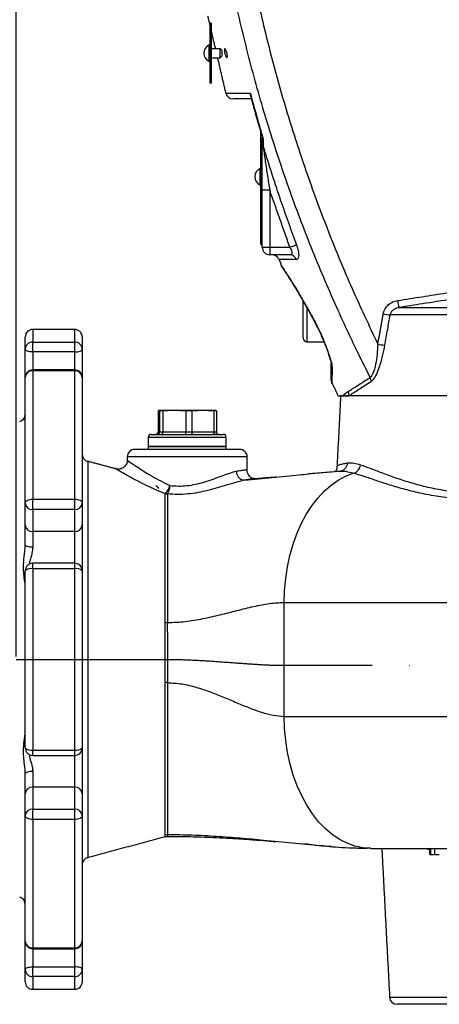
# Model space of a CAD drawing. Extents: x 0 to 9200, y 0 to 5940.
# Drawn here: x 2890 to 3030, y 2030 to 2358 of the extents above; entities that cross this region are included whole.
import ezdxf

# ---------------------------------------------------------------- set-up
doc = ezdxf.new("R2010")
doc.units = 0
doc.header["$LTSCALE"] = 5
doc.linetypes.add('GEN7', pattern=[15, 10, -2.5, 0, -2.5])
doc.layers.get('0').update_dxf_attribs({"linetype": 'CONTINUOUS'})
doc.layers.get('DEFPOINTS').update_dxf_attribs({"linetype": 'CONTINUOUS'})
doc.layers.add('6', color=2, linetype='CONTINUOUS')
doc.layers.add('7', color=4, linetype='GEN7')
doc.styles.add('ISO', font='GENISO.SHX')
doc.dimstyles.new('GEN-ISO', dxfattribs={"dimtxt": 50, "dimasz": 50, "dimexe": 40, "dimexo": 1, "dimgap": 30, "dimtad": 0, "dimtih": 1, "dimtoh": 1, "dimdec": 1, "dimtxsty": 'ISO', "dimcen": 2, "dimclrd": 256, "dimclre": 256, "dimclrt": 2, "dimazin": 3, "dimtp": 0.1, "dimtm": 0.1, "dimtfac": 0.05, "dimtdec": 1, "dimtix": 1, "dimtmove": 0, "dimatfit": 3, "dimtolj": 1})

# ---------------------------------------------------------------- blocks, each defined once
blk = doc.blocks.new('*D27')
at = {"color": 3}
for p, q in [((2889.28, 2224.92), (2889.28, 3280.03)), ((3139.28, 2746.69), (3139.28, 3280.03)), ((2924.28, 3255.03), (3104.28, 3255.03))]:
    blk.add_line(p, q, dxfattribs=at)
for points in [[(2924.28, 3260.86), (2924.28, 3249.2), (2889.28, 3255.03)], [(3104.28, 3260.86), (3104.28, 3249.2), (3139.28, 3255.03)]]:
    blk.add_solid(points, dxfattribs=at)
at = {"layer": 'DEFPOINTS', "color": 0}
for p in [(3139.28, 3255.03), (3139.28, 2745.69), (2889.28, 2223.92)]:
    blk.add_point(p, dxfattribs=at)
at = {"color": 2, "insert": (3014.28, 3310.71), "char_height": 50, "attachment_point": 5, "style": 'ISO'}
blk.add_mtext('\\A1;250', dxfattribs=at)
blk = doc.blocks.new('*D45')
at = {"layer": '6', "color": 3}
for p, q in [((2745.28, 2245.75), (2745.28, 3280.03)), ((2889.28, 2145.92), (2889.28, 3280.03)), ((2710.28, 3255.03), (2675.28, 3255.03)), ((2889.28, 3255.03), (2745.28, 3255.03)), ((2924.28, 3255.03), (2959.28, 3255.03))]:
    blk.add_line(p, q, dxfattribs=at)
for points in [[(2710.28, 3260.86), (2710.28, 3249.2), (2745.28, 3255.03)], [(2924.28, 3260.86), (2924.28, 3249.2), (2889.28, 3255.03)]]:
    blk.add_solid(points, dxfattribs=at)
at = {"layer": 'DEFPOINTS', "color": 0}
for p in [(2745.28, 3255.03), (2745.28, 2244.75), (2889.28, 2144.92)]:
    blk.add_point(p, dxfattribs=at)
at = {"layer": '6', "color": 2, "insert": (2817.28, 3310.03), "char_height": 50, "attachment_point": 5, "style": 'ISO'}
blk.add_mtext('\\A1;144', dxfattribs=at)

msp = doc.modelspace()

# ---------------------------------------------------------------- linework, layer by layer
at = {"color": 7, "linetype": 'CONTINUOUS'}
for p, q in [((2954.28, 2357), (2953.78, 2357)), ((2953.78, 2357), (2953.78, 2354.5)), ((2954.28, 2357), (2954.28, 2354.5)), ((2953.78, 2354.5), (2953.78, 2339.5)), ((2954.28, 2354.5), (2953.78, 2354.5)), ((2954.28, 2354.5), (2954.28, 2339.5)), ((2953.53, 2349.65), (2953.53, 2347)), ((2953.53, 2347), (2953.53, 2344.35)), ((2957.28, 2347), (2957.28, 2348.5)), ((2957.28, 2345.5), (2957.28, 2347)), ((2957.78, 2348), (2957.78, 2347)), ((2957.78, 2347), (2957.78, 2346)), ((2953.78, 2339.5), (2953.78, 2337)), ((2954.28, 2339.5), (2953.78, 2339.5)), ((2954.28, 2339.5), (2954.28, 2337)), ((2954.28, 2337), (2953.78, 2337)), ((2970.78, 2283.27), (2970.78, 2320.75)), ((2971.28, 2318.99), (2971.28, 2319.03)), ((2970.53, 2308.47), (2970.53, 2303.17)), ((2971.28, 2282.32), (2971.28, 2301.35)), ((2973.78, 2301.35), (2971.28, 2301.35)), ((2973.78, 2301.35), (2973.78, 2282.32)), ((2970.78, 2283.27), (2971.28, 2283.27)), ((2971.28, 2282.32), (2973.78, 2282.32)), ((2973.78, 2282.32), (2973.78, 2279.82)), ((2973.78, 2282.32), (2980.5, 2282.32)), ((2980.49, 2279.82), (2973.78, 2279.82)), ((2984.93, 2261.21), (2984.93, 2264.37)), ((2986.13, 2262.25), (2986.13, 2250.82)), ((3016.83, 2262.19), (3047.7, 2262.19)), ((2984.93, 2252.02), (2984.93, 2261.21)), ((3046.05, 2259.75), (3013.86, 2259.75)), ((2892.28, 2248.29), (2892.28, 2252.42)), ((2894.78, 2254.92), (2894.78, 2250.69)), ((2908.78, 2250.69), (2908.78, 2254.92)), ((2911.28, 2252.42), (2911.28, 2248.29)), ((2894.78, 2250.69), (2908.78, 2250.69)), ((2894.78, 2247.43), (2894.78, 2250.69)), ((2908.78, 2247.43), (2908.78, 2250.69)), ((2892.28, 2238.9), (2892.28, 2248.29)), ((2894.78, 2247.43), (2894.78, 2241.4)), ((2908.78, 2247.43), (2894.78, 2247.43)), ((2908.78, 2241.4), (2908.78, 2247.43)), ((2911.28, 2248.29), (2911.28, 2238.9)), ((2892.28, 2197.13), (2892.28, 2238.9)), ((2894.78, 2241.08), (2894.78, 2241.4)), ((2908.78, 2241.08), (2894.78, 2241.08)), ((2894.78, 2241.08), (2894.78, 2198.34)), ((2908.78, 2241.08), (2908.78, 2241.4)), ((2908.78, 2198.34), (2908.78, 2241.08)), ((2911.28, 2238.9), (2911.28, 2197.13)), ((2997.9, 2232.82), (2997.43, 2232.82)), ((2999.88, 2232.82), (2999.02, 2232.82)), ((3123.45, 2232.82), (3000.29, 2232.82)), ((2936.55, 2227.76), (2936.55, 2220.72)), ((2936.55, 2227.76), (2937.45, 2227.76)), ((2942, 2227.92), (2936.79, 2227.92)), ((2938.13, 2227.76), (2937.04, 2227.76)), ((2937.04, 2227.76), (2937.04, 2220.72)), ((2938.13, 2227.76), (2938.13, 2220.72)), ((2951.48, 2227.92), (2942, 2227.92)), ((2945.86, 2227.76), (2945.86, 2220.72)), ((2947.86, 2227.76), (2945.86, 2227.76)), ((2947.86, 2227.76), (2947.86, 2220.72)), ((2955.77, 2227.92), (2951.48, 2227.92)), ((2955.1, 2227.76), (2955.1, 2220.72)), ((2956.01, 2227.76), (2955.1, 2227.76)), ((2956.01, 2227.76), (2956.01, 2220.72)), ((2934.28, 2219.92), (2946.95, 2219.92)), ((2936.55, 2220.72), (2937.04, 2220.72)), ((2937.04, 2220.72), (2938.13, 2220.72)), ((2938.13, 2220.72), (2945.86, 2220.72)), ((2945.86, 2220.72), (2947.86, 2220.72)), ((2946.95, 2219.92), (2958.28, 2219.92)), ((2947.86, 2220.72), (2955.1, 2220.72)), ((2955.1, 2220.72), (2956.01, 2220.72)), ((2947.01, 2218.92), (2933.28, 2218.92)), ((2947.01, 2215.92), (2933.28, 2215.92)), ((2933.28, 2215.92), (2959.28, 2215.92)), ((2959.28, 2218.92), (2947.01, 2218.92)), ((2959.28, 2215.92), (2947.01, 2215.92)), ((2966.28, 2212.42), (2926.28, 2212.42)), ((2963.78, 2214.92), (2928.78, 2214.92)), ((2913.13, 2210.93), (2913.13, 2144.92)), ((2892.28, 2189.78), (2892.28, 2197.13)), ((2894.78, 2194.86), (2894.78, 2198.34)), ((2894.78, 2198.34), (2908.78, 2198.34)), ((2908.78, 2194.86), (2908.78, 2198.34)), ((2911.28, 2197.13), (2911.28, 2189.78)), ((2894.78, 2194.86), (2894.78, 2187.52)), ((2908.78, 2194.86), (2894.78, 2194.86)), ((2908.78, 2187.52), (2908.78, 2194.86)), ((2892.28, 2183.08), (2892.28, 2189.78)), ((2911.28, 2189.78), (2911.28, 2174.46)), ((2894.78, 2187.52), (2894.78, 2182.27)), ((2908.78, 2187.52), (2894.78, 2187.52)), ((2908.78, 2176.96), (2908.78, 2187.52)), ((2894.78, 2175.15), (2894.78, 2176.96)), ((2908.78, 2175.15), (2908.78, 2176.96)), ((2892.28, 2115.39), (2892.28, 2174.46)), ((2908.78, 2175.15), (2894.78, 2175.15)), ((2894.78, 2175.15), (2894.78, 2114.7)), ((2908.78, 2114.7), (2908.78, 2175.15)), ((2911.28, 2174.46), (2911.28, 2115.39)), ((2978.63, 2142.92), (2978.63, 2163.92)), ((2978.63, 2163.92), (3033.69, 2163.92)), ((2913.13, 2144.92), (2913.13, 2078.92)), ((2978.63, 2125.92), (2978.63, 2142.92)), ((2978.63, 2125.92), (3033.69, 2125.92)), ((2894.78, 2112.89), (2894.78, 2114.7)), ((2894.78, 2114.7), (2908.78, 2114.7)), ((2908.78, 2112.89), (2908.78, 2114.7)), ((2911.28, 2115.39), (2911.28, 2100.07)), ((2908.78, 2102.33), (2908.78, 2112.89)), ((2894.78, 2107.57), (2894.78, 2102.33)), ((2892.28, 2100.07), (2892.28, 2106.76)), ((2894.78, 2102.33), (2894.78, 2094.99)), ((2908.78, 2102.33), (2894.78, 2102.33)), ((2908.78, 2094.99), (2908.78, 2102.33)), ((2892.28, 2092.72), (2892.28, 2100.07)), ((2911.28, 2100.07), (2911.28, 2092.72)), ((2894.78, 2091.51), (2894.78, 2094.99)), ((2894.78, 2094.99), (2908.78, 2094.99)), ((2908.78, 2091.51), (2908.78, 2094.99)), ((2892.28, 2050.95), (2892.28, 2092.72)), ((2894.78, 2091.51), (2894.78, 2048.76)), ((2908.78, 2091.51), (2894.78, 2091.51)), ((2908.78, 2048.76), (2908.78, 2091.51)), ((2911.28, 2092.72), (2911.28, 2050.95)), ((3007.48, 2081.92), (3006.2, 2081.97)), ((3007.48, 2081.92), (3062.55, 2081.92)), ((3027.21, 2079.92), (3027.21, 2081.92)), ((3027.54, 2079.92), (3027.54, 2081.92)), ((3028.79, 2079.92), (3028.79, 2081.92)), ((3027.21, 2079.92), (3027.54, 2079.92)), ((3027.54, 2079.92), (3028.53, 2079.92)), ((2892.28, 2041.56), (2892.28, 2050.95)), ((2894.78, 2048.45), (2894.78, 2048.76)), ((2894.78, 2048.76), (2908.78, 2048.76)), ((2894.78, 2048.45), (2894.78, 2042.41)), ((2908.78, 2048.45), (2908.78, 2048.76)), ((2908.78, 2042.41), (2908.78, 2048.45)), ((2911.28, 2050.95), (2911.28, 2041.56)), ((2894.78, 2039.16), (2894.78, 2042.41)), ((2894.78, 2042.41), (2908.78, 2042.41)), ((2908.78, 2039.16), (2908.78, 2042.41)), ((2892.28, 2037.42), (2892.28, 2041.56)), ((2894.78, 2039.16), (2894.78, 2034.92)), ((2908.78, 2039.16), (2894.78, 2039.16)), ((2908.78, 2034.92), (2908.78, 2039.16)), ((2911.28, 2041.56), (2911.28, 2037.42)), ((3013.74, 2032.29), (3043.99, 2032.29)), ((3041.49, 2029.92), (3016.23, 2029.92))]:
    msp.add_line(p, q, dxfattribs=at)
for points in [[(2980.5, 2282.32), (2980.85, 2282.45), (2981.2, 2282.58), (2981.52, 2282.71), (2981.83, 2282.82), (2982.1, 2282.92), (2982.34, 2283.01), (2982.54, 2283.09), (2982.69, 2283.14)], [(2989.56, 2256), (2989.54, 2255.86), (2989.56, 2255.83)], [(2992.56, 2248.97), (2992.6, 2248.89), (2992.7, 2248.82)], [(2894.78, 2247.43), (2894.29, 2247.45), (2893.82, 2247.5), (2893.39, 2247.58), (2893.01, 2247.68), (2892.7, 2247.81), (2892.47, 2247.96), (2892.33, 2248.12), (2892.28, 2248.29)], [(2908.78, 2247.43), (2909.27, 2247.45), (2909.74, 2247.5), (2910.17, 2247.58), (2910.55, 2247.68), (2910.86, 2247.81), (2911.09, 2247.96), (2911.23, 2248.12), (2911.28, 2248.29)], [(2978.63, 2163.92), (2978.75, 2167.93), (2979.11, 2171.9), (2979.7, 2175.8), (2980.52, 2179.6), (2981.57, 2183.28), (2982.83, 2186.79), (2984.3, 2190.12), (2985.96, 2193.23), (2987.8, 2196.09), (2989.8, 2198.69), (2991.95, 2201), (2994.22, 2203), (2996.61, 2204.68), (2999.09, 2206.02), (3001.63, 2207.01)], [(2997.8, 2207.53), (2996.9, 2207.55), (2996.9, 2207.55), (2996.9, 2207.55)], [(2968.2, 2205.06), (2967.15, 2204.95), (2965.39, 2204.7), (2965.39, 2204.7), (2965.39, 2204.7)], [(2892.28, 2197.13), (2892.33, 2197.36), (2892.47, 2197.59), (2892.7, 2197.8), (2893.01, 2197.98), (2893.39, 2198.14), (2893.82, 2198.25), (2894.29, 2198.32), (2894.78, 2198.34)], [(2908.78, 2198.34), (2909.27, 2198.32), (2909.74, 2198.25), (2910.17, 2198.14), (2910.55, 2197.98), (2910.86, 2197.8), (2911.09, 2197.59), (2911.23, 2197.36), (2911.28, 2197.13)], [(2894.78, 2182.27), (2894.29, 2182.29), (2893.82, 2182.34), (2893.39, 2182.41), (2893.01, 2182.51), (2892.7, 2182.63), (2892.47, 2182.77), (2892.33, 2182.92), (2892.28, 2183.08)], [(2938.89, 2144.92), (2938.99, 2144.92), (2939.09, 2144.92), (2939.19, 2144.92), (2939.29, 2144.92), (2939.39, 2144.92), (2939.49, 2144.92), (2939.59, 2144.92), (2939.69, 2144.92)], [(3006.2, 2081.97), (3004.82, 2082.11), (3002.18, 2082.67), (2999.59, 2083.6), (2997.06, 2084.89), (2994.62, 2086.54), (2992.29, 2088.51), (2990.09, 2090.81), (2988.04, 2093.41), (2986.16, 2096.28), (2984.46, 2099.41), (2982.95, 2102.76), (2981.65, 2106.31), (2980.58, 2110.03), (2979.73, 2113.88), (2979.12, 2117.84), (2978.75, 2121.86), (2978.63, 2125.92)], [(2894.78, 2107.57), (2894.29, 2107.56), (2893.82, 2107.51), (2893.39, 2107.44), (2893.01, 2107.34), (2892.7, 2107.21), (2892.47, 2107.07), (2892.33, 2106.92), (2892.28, 2106.76)], [(2894.78, 2091.51), (2894.29, 2091.53), (2893.82, 2091.6), (2893.39, 2091.71), (2893.01, 2091.86), (2892.7, 2092.05), (2892.47, 2092.26), (2892.33, 2092.48), (2892.28, 2092.72)], [(2911.28, 2092.72), (2911.23, 2092.48), (2911.09, 2092.26), (2910.86, 2092.05), (2910.55, 2091.86), (2910.17, 2091.71), (2909.74, 2091.6), (2909.27, 2091.53), (2908.78, 2091.51)], [(2892.28, 2041.56), (2892.33, 2041.73), (2892.47, 2041.89), (2892.7, 2042.03), (2893.01, 2042.16), (2893.39, 2042.27), (2893.82, 2042.35), (2894.29, 2042.4), (2894.78, 2042.41)], [(2911.28, 2041.56), (2911.23, 2041.73), (2911.09, 2041.89), (2910.86, 2042.03), (2910.55, 2042.16), (2910.17, 2042.27), (2909.74, 2042.35), (2909.27, 2042.4), (2908.78, 2042.41)]]:
    msp.add_lwpolyline(points, dxfattribs=at)
for centre, radius, start, end in [((2954.66, 2347), 2.88, 113.1203, 180), ((2954.66, 2347), 2.88, 180, 246.8797), ((2961.51, 2334.32), 2.5, 194.9333, 270), ((2972.33, 2316.84), 1.05, 181.3816, 221.5856), ((2971.66, 2305.82), 2.88, 113.1203, 246.8797), ((2973.78, 2282.32), 2.5, 180, 270), ((2974.47, 2277.32), 2.5, 20.7974, 90), ((2980.45, 2277.45), 2.37, 17.7255, 89.0013), ((3141.75, 2284.15), 126.83, 188.8852, 189.9727), ((3018.39, 2296.62), 37.14, 259.4802, 262.9928), ((2894.78, 2252.42), 2.5, 90, 180), ((2908.78, 2252.42), 2.5, 0, 90), ((2986.13, 2252.02), 1.2, 180, 270), ((2894.73, 2248.24), 2.45, 88.8979, 178.854), ((2908.83, 2248.24), 2.45, 1.1465, 91.1016), ((3016.58, 2286.4), 37, 259.482, 263.0129), ((2996.32, 2243.56), 2.04, 180.1739, 210.7199), ((2894.78, 2238.9), 2.5, 90, 180), ((2894.63, 2238.73), 2.36, 86.4169, 175.9018), ((2908.78, 2238.9), 2.5, 0, 90), ((2908.93, 2238.73), 2.36, 4.0987, 93.5826), ((3004.92, 2237.68), 2.67, 356.6366, 27.8798), ((2996.78, 2237.95), 2.5, 180, 204.6929), ((2996.46, 2232.19), 2.53, 14.4857, 26.8689), ((2997.66, 2233.11), 2.55, 353.4452, 26.5449), ((2889.78, 2226.65), 2.5, 285, 0), ((2934.28, 2218.92), 1, 90, 180), ((2958.28, 2218.92), 1, 0, 90), ((2913.78, 2213.34), 2.5, 180, 255), ((2928.78, 2212.42), 2.5, 90, 180), ((2963.78, 2212.42), 2.5, 0, 90), ((3001.01, 2210.01), 3.06, 281.733, 355.9061), ((2934.52, 2204.66), 6.27, 314.2049, 343.4562), ((2934.8, 2203.08), 5.73, 328.3993, 357.9931), ((2939.67, 2203.27), 3.2, 255.9535, 270.282), ((2894.67, 2197.25), 2.39, 182.9708, 272.6905), ((2908.89, 2197.25), 2.39, 267.31, 357.0287), ((2894.67, 2189.91), 2.39, 182.9704, 272.6905), ((2908.89, 2189.91), 2.39, 267.31, 357.0291), ((2894.78, 2174.46), 2.5, 90, 180), ((2908.78, 2174.46), 2.5, 0, 90), ((2894.2, 2172.36), 2.85, 78.2995, 132.428), ((2909.36, 2172.36), 2.85, 47.5725, 101.7), ((2939.66, 2171.25), 14.09, 266.8771, 270.1662), ((2939.66, 2114.95), 22.21, 89.9155, 91.9908), ((2894.78, 2115.39), 2.5, 180, 270), ((2894.2, 2117.49), 2.85, 227.572, 281.7005), ((2908.78, 2115.39), 2.5, 270, 0), ((2909.36, 2117.49), 2.85, 258.3, 312.4275), ((2894.67, 2099.94), 2.39, 87.3095, 177.0296), ((2908.89, 2099.94), 2.39, 2.9709, 92.69), ((2894.67, 2092.6), 2.39, 87.3095, 177.0296), ((2908.89, 2092.6), 2.39, 2.9709, 92.69), ((2939.67, 2083.41), 3.02, 89.8413, 104.8782), ((2913.78, 2076.5), 2.5, 105, 180), ((2889.78, 2063.2), 2.5, 0, 75), ((2894.78, 2050.95), 2.5, 180, 270), ((2894.63, 2051.12), 2.36, 184.0988, 273.5829), ((2908.78, 2050.95), 2.5, 270, 0), ((2908.93, 2051.12), 2.36, 266.4176, 355.9007), ((2894.73, 2041.61), 2.45, 181.1455, 271.103), ((2908.83, 2041.61), 2.45, 268.8975, 358.854), ((2894.78, 2037.42), 2.5, 180, 270), ((2908.78, 2037.42), 2.5, 270, 0), ((3016.23, 2032.42), 2.5, 183, 270)]:
    msp.add_arc(centre, radius, start, end, dxfattribs=at)
for points, knots in [([(2969.73, 2364.81), (2971.26, 2358.27), (2974.33, 2345.17), (2979.89, 2325.78), (2986.17, 2306.51), (2993.26, 2287.42), (3001.08, 2268.51), (3006.91, 2256.19), (3009.82, 2250.02)], [0, 0, 0, 0, 0.165499, 0.331061, 0.49656, 0.664352, 0.832208, 1, 1, 1, 1]), ([(3007.28, 2238.93), (3005.98, 2241.53), (3002.28, 2248.89), (2995.76, 2262.81), (2988.06, 2280.82), (2980.47, 2300.8), (2973.69, 2321.1), (2967.69, 2341.67), (2964.39, 2355.58), (2962.74, 2362.53)], [0, 0, 0, 0, 0.066271, 0.187681, 0.349907, 0.5122, 0.674427, 0.837213, 1, 1, 1, 1]), ([(2959.54, 2347), (2959.57, 2346.85), (2959.63, 2346.53), (2959.67, 2346.11), (2959.66, 2345.78), (2959.59, 2345.58), (2959.48, 2345.53), (2959.34, 2345.63), (2959.17, 2345.89), (2959, 2346.29), (2958.84, 2346.79), (2958.72, 2347.31), (2958.66, 2347.78), (2958.65, 2348.14), (2958.69, 2348.38), (2958.79, 2348.48), (2958.92, 2348.42), (2959.09, 2348.21), (2959.27, 2347.85), (2959.43, 2347.43), (2959.5, 2347.13), (2959.54, 2347)], [0, 0, 0, 0, 0.051119, 0.102306, 0.152047, 0.201399, 0.252106, 0.305309, 0.361244, 0.419084, 0.477095, 0.53333, 0.586632, 0.637252, 0.686599, 0.736492, 0.788507, 0.843483, 0.9011, 0.959699, 1, 1, 1, 1]), ([(2959.17, 2333.69), (2959.18, 2333.69), (2959.19, 2333.69), (2960.06, 2333.7), (2961.7, 2333.7), (2964.07, 2333.71), (2966.24, 2333.72), (2967.31, 2333.73)], [0, 0, 0, 0, 0.147419, 0.357435, 0.573572, 0.78971, 1, 1, 1, 1]), ([(2967.67, 2331.82), (2967.29, 2331.82), (2965.92, 2331.82), (2964.14, 2331.82), (2962.5, 2331.82), (2961.61, 2331.82), (2961.6, 2331.82), (2961.59, 2331.82)], [0, 0, 0, 0, 0.092333, 0.333674, 0.575014, 0.823396, 1, 1, 1, 1]), ([(2967.31, 2333.73), (2967.31, 2333.73), (2967.27, 2333.43), (2967.23, 2333.11), (2967.36, 2332.88), (2967.36, 2332.87)], [0, 0, 0, 0, 0.007917, 0.96619, 1, 1, 1, 1]), ([(2967.31, 2333.73), (2967.48, 2333.09), (2968.37, 2329.75), (2969.69, 2325.02), (2970.96, 2320.63), (2971.47, 2318.93), (2971.56, 2318.61)], [0, 0, 0, 0, 0.125682, 0.660941, 0.937523, 1, 1, 1, 1]), ([(2967.39, 2332.88), (2967.84, 2331.15), (2969.06, 2326.46), (2970.45, 2321.81), (2971.32, 2318.88)], [0, 0, 0, 0, 0.36838, 1, 1, 1, 1]), ([(2971.28, 2318.95), (2971.31, 2318.86), (2971.35, 2318.73), (2971.51, 2318.64), (2971.56, 2318.61), (2971.56, 2318.61)], [0, 0, 0, 0, 0.7428915, 0.9897903, 1, 1, 1, 1]), ([(2971.28, 2301.35), (2971.28, 2303.02), (2971.28, 2306.38), (2971.28, 2310.54), (2971.28, 2313.78), (2971.28, 2315.64), (2971.28, 2316.58), (2971.28, 2316.81)], [0, 0, 0, 0, 0.313452, 0.630531, 0.787232, 0.946418, 1, 1, 1, 1]), ([(2971.55, 2316.14), (2971.58, 2315.91), (2971.82, 2314.22), (2972.32, 2310.84), (2973.03, 2306.14), (2973.53, 2302.95), (2973.78, 2301.35)], [0, 0, 0, 0, 0.04872, 0.358789, 0.6788, 1, 1, 1, 1]), ([(2971.55, 2316.14), (2972.03, 2314.54), (2973.46, 2309.84), (2975.49, 2303.58), (2978.66, 2294.16), (2980.96, 2287.87), (2982.69, 2283.14)], [0, 0, 0, 0, 0.143551, 0.423074, 0.566625, 1, 1, 1, 1]), ([(2980.49, 2279.82), (2980.66, 2279.85), (2980.98, 2279.89), (2981.23, 2280.23), (2981.26, 2280.58), (2981.21, 2280.98), (2981.11, 2281.28), (2980.87, 2281.79), (2980.68, 2282.07), (2980.5, 2282.32)], [0, 0, 0, 0, 0.220324, 0.402713, 0.544192, 0.584192, 0.763568, 0.784044, 1, 1, 1, 1]), ([(2982.69, 2283.14), (2982.86, 2282.62), (2983.21, 2281.59), (2983.46, 2280.15), (2983.44, 2279.05), (2983.2, 2278.31), (2982.88, 2278.22), (2982.71, 2278.18)], [0, 0, 0, 0, 0.206716, 0.413288, 0.605425, 0.7913, 1, 1, 1, 1]), ([(2982.71, 2278.18), (2981.82, 2278.18), (2980.05, 2278.19), (2978.23, 2278.2), (2977.12, 2278.21), (2976.75, 2278.21), (2976.82, 2278.21), (2976.82, 2278.21)], [0, 0, 0, 0, 0.244387, 0.488771, 0.74026, 0.991747, 1, 1, 1, 1]), ([(2977.55, 2276.35), (2977.53, 2276.37), (2977.48, 2276.44), (2977.82, 2275.94), (2978.48, 2274.93), (2979.5, 2273.37), (2980.82, 2271.3), (2982.43, 2268.7), (2984.37, 2265.47), (2986.55, 2261.67), (2988.33, 2258.38), (2989.34, 2256.44), (2989.56, 2256)], [0, 0, 0, 0, 0.042676, 0.144499, 0.249101, 0.352564, 0.458385, 0.574048, 0.692244, 0.825098, 0.9612, 1, 1, 1, 1]), ([(2977.53, 2276.34), (2977.53, 2276.33), (2977.56, 2276.25), (2977.63, 2276.13), (2977.7, 2276.01), (2977.73, 2275.96), (2977.74, 2275.95), (2977.74, 2275.94), (2977.75, 2275.93), (2977.75, 2275.93), (2977.76, 2275.92), (2977.8, 2275.85), (2977.98, 2275.59), (2978.25, 2275.18), (2978.38, 2274.97)], [0, 0, 0, 0, 0.003123, 0.034561, 0.052685, 0.056686, 0.059334, 0.062276, 0.066897, 0.078055, 0.119237, 0.303765, 0.655201, 1, 1, 1, 1]), ([(2977.76, 2275.92), (2977.76, 2275.92), (2977.76, 2275.92), (2977.8, 2275.86), (2977.94, 2275.64), (2978.28, 2275.13), (2978.79, 2274.35), (2979.47, 2273.31), (2980.29, 2272.01), (2981.26, 2270.46), (2982.36, 2268.68), (2983.55, 2266.7), (2984.83, 2264.51), (2986.19, 2262.12), (2987.61, 2259.53), (2988.73, 2257.42), (2989.37, 2256.15), (2989.54, 2255.82)], [0, 0, 0, 0, 0.003887, 0.035218, 0.098841, 0.169003, 0.241444, 0.316219, 0.393251, 0.472201, 0.552463, 0.633211, 0.713277, 0.798365, 0.883919, 0.969911, 1, 1, 1, 1]), ([(3049.36, 2267.27), (3047.72, 2267.02), (3039.48, 2265.77), (3028.63, 2264.08), (3019.44, 2262.61), (3016.83, 2262.19)], [0, 0, 0, 0, 0.151853, 0.759266, 1, 1, 1, 1]), ([(3011.61, 2260.1), (3011.77, 2260.67), (3012.1, 2261.8), (3013.28, 2263.18), (3014.76, 2264.17), (3015.9, 2264.43), (3016.44, 2264.56)], [0, 0, 0, 0, 0.250745, 0.50107, 0.76246, 1, 1, 1, 1]), ([(3016.83, 2262.19), (3016.5, 2262.12), (3015.81, 2261.98), (3014.9, 2261.45), (3014.16, 2260.7), (3013.96, 2260.07), (3013.86, 2259.75)], [0, 0, 0, 0, 0.254026, 0.5225, 0.766393, 1, 1, 1, 1]), ([(3013.86, 2259.75), (3013.57, 2258.11), (3012.98, 2254.75), (3012.38, 2251.4), (3012.08, 2249.68)], [0, 0, 0, 0, 0.488211, 1, 1, 1, 1]), ([(2989.55, 2255.83), (2989.59, 2255.75), (2989.93, 2255.1), (2990.56, 2253.78), (2991.41, 2251.88), (2992.08, 2250.25), (2992.43, 2249.29), (2992.55, 2248.96)], [0, 0, 0, 0, 0.034792, 0.304688, 0.577203, 0.855678, 1, 1, 1, 1]), ([(2989.56, 2256), (2989.97, 2255.18), (2991.02, 2253.05), (2992.05, 2250.57), (2992.62, 2249.03), (2992.7, 2248.82)], [0, 0, 0, 0, 0.354854, 0.914095, 1, 1, 1, 1]), ([(2992.56, 2248.96), (2992.64, 2248.74), (2992.94, 2247.92), (2993.4, 2246.63), (2993.83, 2245.28), (2994.1, 2244.36), (2994.23, 2243.81), (2994.27, 2243.57), (2994.28, 2243.48), (2994.28, 2243.5), (2994.28, 2243.5)], [0, 0, 0, 0, 0.102527, 0.385617, 0.620677, 0.778586, 0.887046, 0.954759, 0.999174, 1, 1, 1, 1]), ([(2992.7, 2248.82), (2992.97, 2248.07), (2993.53, 2246.54), (2994.14, 2244.61), (2994.51, 2243.21), (2994.55, 2242.71), (2994.57, 2242.52)], [0, 0, 0, 0, 0.320175, 0.647046, 0.865089, 1, 1, 1, 1]), ([(3009.82, 2250.02), (3009.75, 2248.88), (3009.6, 2246.61), (3009.16, 2243.57), (3008.6, 2241.26), (3008.11, 2240.04), (3007.69, 2239.3), (3007.45, 2239.08), (3007.28, 2238.93)], [0, 0, 0, 0, 0.26631, 0.531496, 0.720847, 0.851343, 0.901258, 1, 1, 1, 1]), ([(3012.08, 2249.68), (3011.84, 2248.44), (3011.36, 2245.96), (3010.43, 2242.65), (3009.38, 2239.94), (3008.4, 2238.21), (3007.81, 2237.71), (3007.59, 2237.52)], [0, 0, 0, 0, 0.254236, 0.507379, 0.698557, 0.890387, 1, 1, 1, 1]), ([(2994.28, 2238), (2994.28, 2237.99), (2994.28, 2237.97), (2994.28, 2238.38), (2994.28, 2239.14), (2994.28, 2240.27), (2994.28, 2241.71), (2994.28, 2242.94), (2994.28, 2243.55)], [0, 0, 0, 0, 0.104768, 0.286831, 0.462652, 0.638489, 0.819233, 1, 1, 1, 1]), ([(2994.57, 2242.52), (2994.56, 2241.36), (2994.54, 2239.61), (2994.53, 2238.1), (2994.53, 2237.31), (2994.53, 2236.9), (2994.53, 2236.91), (2994.53, 2236.91)], [0, 0, 0, 0, 0.351726, 0.532272, 0.712801, 0.889302, 1, 1, 1, 1]), ([(2999.94, 2234.25), (3000.91, 2234.85), (3002.85, 2236.05), (3005.8, 2237.96), (3007.28, 2238.93)], [0, 0, 0, 0, 0.496926, 1, 1, 1, 1]), ([(3007.59, 2237.52), (3006.14, 2236.57), (3003.22, 2234.65), (3001.27, 2233.43), (3000.29, 2232.82)], [0, 0, 0, 0, 0.496997, 1, 1, 1, 1]), ([(2996.5, 2232.82), (2996.49, 2232.82), (2996.43, 2232.82), (2996.74, 2232.82), (2997.62, 2232.82), (2998.19, 2232.82)], [0, 0, 0, 0, 0.030641, 0.378025, 1, 1, 1, 1]), ([(2998.19, 2232.82), (2998.31, 2232.82), (2998.55, 2232.82), (2998.79, 2232.82), (2998.91, 2232.82)], [0, 0, 0, 0, 0.5, 1, 1, 1, 1]), ([(2998.91, 2232.82), (2999.23, 2232.82), (2999.64, 2232.82), (3000.08, 2232.82), (3000.19, 2232.82)], [0, 0, 0, 0, 0.76174, 1, 1, 1, 1]), ([(2937.04, 2227.76), (2937.02, 2227.78), (2936.94, 2227.88), (2936.86, 2227.91), (2936.79, 2227.92)], [0, 0, 0, 0, 0.243342, 1, 1, 1, 1]), ([(2955.77, 2227.92), (2955.83, 2227.91), (2955.91, 2227.88), (2955.99, 2227.78), (2956.01, 2227.76)], [0, 0, 0, 0, 0.756658, 1, 1, 1, 1]), ([(2935.74, 2219.92), (2935.75, 2219.92), (2935.81, 2219.92), (2935.97, 2219.94), (2936.19, 2220.04), (2936.39, 2220.22), (2936.53, 2220.46), (2936.54, 2220.63), (2936.55, 2220.72)], [0, 0, 0, 0, 0.007075, 0.156423, 0.371771, 0.582591, 0.79126, 1, 1, 1, 1]), ([(2936.25, 2219.92), (2936.25, 2219.92), (2936.31, 2219.92), (2936.47, 2219.94), (2936.69, 2220.04), (2936.88, 2220.22), (2937.01, 2220.46), (2937.03, 2220.63), (2937.04, 2220.72)], [0, 0, 0, 0, 0.00706, 0.15642, 0.371771, 0.582589, 0.791257, 1, 1, 1, 1]), ([(2937.62, 2219.92), (2937.62, 2219.92), (2937.66, 2219.92), (2937.76, 2219.94), (2937.9, 2220.04), (2938.03, 2220.22), (2938.12, 2220.46), (2938.13, 2220.63), (2938.13, 2220.72)], [0, 0, 0, 0, 0.007064, 0.156422, 0.371769, 0.582588, 0.791257, 1, 1, 1, 1]), ([(2945.65, 2219.92), (2945.65, 2219.92), (2945.67, 2219.92), (2945.71, 2219.94), (2945.77, 2220.04), (2945.82, 2220.22), (2945.86, 2220.46), (2945.86, 2220.63), (2945.86, 2220.72)], [0, 0, 0, 0, 0.007065, 0.156422, 0.371771, 0.582589, 0.791259, 1, 1, 1, 1]), ([(2948.16, 2219.92), (2948.15, 2219.92), (2948.13, 2219.92), (2948.07, 2219.94), (2947.99, 2220.04), (2947.92, 2220.22), (2947.87, 2220.46), (2947.86, 2220.63), (2947.86, 2220.72)], [0, 0, 0, 0, 0.007066, 0.156423, 0.37177, 0.58259, 0.79126, 1, 1, 1, 1]), ([(2955.69, 2219.92), (2955.68, 2219.92), (2955.64, 2219.92), (2955.53, 2219.94), (2955.36, 2220.04), (2955.22, 2220.22), (2955.12, 2220.46), (2955.11, 2220.63), (2955.1, 2220.72)], [0, 0, 0, 0, 0.0070718, 0.1564214, 0.3717737, 0.5825929, 0.7912595, 1, 1, 1, 1]), ([(2956.01, 2220.72), (2956.02, 2220.63), (2956.03, 2220.46), (2956.17, 2220.22), (2956.37, 2220.04), (2956.59, 2219.94), (2956.75, 2219.92), (2956.81, 2219.92), (2956.82, 2219.92)], [0, 0, 0, 0, 0.20874, 0.417409, 0.628229, 0.843577, 0.992937, 1, 1, 1, 1]), ([(2926.26, 2211.31), (2926.25, 2211.11), (2926.25, 2210.6), (2925.93, 2209.8), (2925.36, 2209.08), (2924.65, 2208.61), (2923.97, 2208.37), (2923.35, 2208.3), (2922.87, 2208.33), (2922.61, 2208.4), (2922.52, 2208.42)], [0, 0, 0, 0, 0.109891, 0.277332, 0.459052, 0.60885, 0.737919, 0.850499, 0.94713, 1, 1, 1, 1]), ([(2926.29, 2211.31), (2926.32, 2211.29), (2926.38, 2211.24), (2927.07, 2210.76), (2927.93, 2210.17), (2929.08, 2209.39), (2930.58, 2208.4), (2933.08, 2206.83), (2935.91, 2205.2), (2938.43, 2203.87), (2940.02, 2203.12), (2940.53, 2202.88)], [0, 0, 0, 0, 0.096014, 0.218051, 0.340195, 0.364141, 0.511016, 0.65805, 0.796642, 0.935238, 1, 1, 1, 1]), ([(2996.2, 2209.07), (2996.25, 2209.23), (2996.33, 2209.54), (2997.03, 2209.83), (2998.08, 2210.11), (2999.14, 2210.29), (2999.67, 2210.39)], [0, 0, 0, 0, 0.255201, 0.50281, 0.751149, 1, 1, 1, 1]), ([(2999.67, 2210.39), (2999.67, 2210.33), (2999.66, 2210.21), (2999.6, 2209.75), (2999.35, 2209.04), (2998.73, 2208.25), (2997.88, 2207.69), (2997.22, 2207.59), (2996.9, 2207.55)], [0, 0, 0, 0, 0.035452, 0.085329, 0.313998, 0.542665, 0.771333, 1, 1, 1, 1]), ([(2999.67, 2210.39), (3000.38, 2210.42), (3001.65, 2210.49), (3003.33, 2210), (3004.06, 2209.79)], [0, 0, 0, 0, 0.559626, 1, 1, 1, 1]), ([(3004.06, 2209.79), (3005.11, 2209.42), (3007.2, 2208.68), (3011.03, 2207.19), (3015.36, 2205.58), (3020.25, 2203.97), (3025.63, 2202.5), (3031.55, 2201.3), (3038.01, 2200.48), (3042.76, 2200.37), (3045.13, 2200.32)], [0, 0, 0, 0, 0.1234252, 0.2468672, 0.3724745, 0.4980798, 0.6220537, 0.7460074, 0.8730126, 1, 1, 1, 1]), ([(2938.89, 2200.17), (2938.31, 2200.4), (2936.5, 2201.13), (2933.61, 2202.43), (2930.37, 2204.02), (2927.47, 2205.56), (2925.29, 2206.78), (2923.79, 2207.65), (2923.05, 2208.09), (2922.59, 2208.36), (2922.55, 2208.39), (2922.51, 2208.41)], [0, 0, 0, 0, 0.065603, 0.20313, 0.344037, 0.488058, 0.636993, 0.74344, 0.8527, 0.904209, 1, 1, 1, 1]), ([(2940.53, 2202.88), (2941.47, 2202.79), (2943.33, 2202.63), (2946.23, 2202.79), (2949.09, 2203.27), (2951.91, 2204.01), (2954.62, 2204.91), (2957.43, 2205.95), (2960.21, 2206.98), (2961.81, 2207.45), (2962.6, 2207.68)], [0, 0, 0, 0, 0.113122, 0.226218, 0.339526, 0.45296, 0.574035, 0.695133, 0.847668, 1, 1, 1, 1]), ([(2962.6, 2207.68), (2963.15, 2207.77), (2964.26, 2207.97), (2965.63, 2208.11), (2966.32, 2208.11), (2966.24, 2207.96), (2966.22, 2207.94)], [0, 0, 0, 0, 0.246916, 0.500192, 0.909613, 1, 1, 1, 1]), ([(2962.6, 2207.68), (2962.6, 2207.66), (2962.62, 2207.39), (2962.74, 2206.79), (2963.12, 2205.94), (2963.75, 2205.22), (2964.53, 2204.75), (2965.09, 2204.72), (2965.37, 2204.7)], [0, 0, 0, 0, 0.011153, 0.168187, 0.37617, 0.584121, 0.79206, 1, 1, 1, 1]), ([(2965.39, 2204.7), (2968.5, 2204.99), (2974.76, 2205.56), (2981.77, 2206.28), (2985.65, 2206.63), (2986.69, 2206.72)], [0, 0, 0, 0, 0.4204653, 0.8460299, 1, 1, 1, 1]), ([(2968.71, 2205.09), (2968.71, 2205.09), (2968.72, 2205.09), (2968.53, 2205.11), (2968.16, 2205.2), (2967.63, 2205.45), (2967.02, 2205.94), (2966.54, 2206.65), (2966.28, 2207.37), (2966.31, 2207.81), (2966.31, 2207.94)], [0, 0, 0, 0, 0.119212, 0.259647, 0.384275, 0.504873, 0.636085, 0.783718, 0.934834, 1, 1, 1, 1]), ([(2997.79, 2207.6), (2997.49, 2207.59), (2996.07, 2207.51), (2993.74, 2207.33), (2990.83, 2207.09), (2988.59, 2206.9), (2987.26, 2206.78), (2986.68, 2206.73)], [0, 0, 0, 0, 0.075251, 0.348145, 0.567563, 0.810307, 1, 1, 1, 1]), ([(2996.16, 2209.06), (2996.17, 2208.99), (2996.2, 2208.64), (2995.95, 2207.98), (2995.65, 2207.55), (2995.53, 2207.46), (2995.52, 2207.44)], [0, 0, 0, 0, 0.108041, 0.517734, 0.92369, 1, 1, 1, 1]), ([(2996.9, 2207.55), (2996.9, 2207.55), (2996.9, 2207.55), (2996.9, 2207.55), (2996.9, 2207.55)], [0, 0, 0, 0, 0.00601, 1, 1, 1, 1]), ([(3001.63, 2207.01), (3001.63, 2207.01), (3001.63, 2207.01), (3000.73, 2207.06), (2999.46, 2207.64), (2998.31, 2207.57), (2997.8, 2207.53)], [0, 0, 0, 0, 0.0000046, 0.0001491, 0.5531301, 1, 1, 1, 1]), ([(3044.41, 2198.14), (3042.04, 2198.19), (3037.31, 2198.29), (3030.71, 2199.03), (3024.52, 2200.15), (3018.87, 2201.53), (3013.78, 2203.04), (3009.22, 2204.54), (3005.1, 2205.95), (3002.79, 2206.66), (3001.63, 2207.01)], [0, 0, 0, 0, 0.124581, 0.249175, 0.376667, 0.504178, 0.627198, 0.750219, 0.875118, 1, 1, 1, 1]), ([(2965.36, 2204.7), (2965.36, 2204.7), (2965.27, 2204.7), (2964.34, 2204.39), (2962.49, 2203.99), (2959.49, 2203.02), (2956.34, 2202.06), (2953.16, 2201.18), (2949.85, 2200.47), (2946.47, 2200), (2943.04, 2199.84), (2940.8, 2199.99), (2939.69, 2200.07)], [0, 0, 0, 0, 0.000002, 0.018293, 0.154087, 0.290058, 0.409687, 0.529349, 0.646125, 0.762857, 0.881426, 1, 1, 1, 1]), ([(2965.37, 2204.7), (2965.37, 2204.7), (2965.37, 2204.7), (2965.36, 2204.7), (2965.36, 2204.7)], [0, 0, 0, 0, 0.9830972, 1, 1, 1, 1]), ([(2975.89, 2205.69), (2975.64, 2205.66), (2975.24, 2205.62), (2974.17, 2205.53), (2972.83, 2205.41), (2970.82, 2205.25), (2969.08, 2205.13), (2968.2, 2205.06)], [0, 0, 0, 0, 0.2391583, 0.3730328, 0.523059, 0.757545, 1, 1, 1, 1]), ([(2938.89, 2157.18), (2938.89, 2158.67), (2938.89, 2161.65), (2938.89, 2166.04), (2938.89, 2170.34), (2938.89, 2174.5), (2938.89, 2178.47), (2938.89, 2182.25), (2938.89, 2185.83), (2938.89, 2189.27), (2938.89, 2192.5), (2938.89, 2195.48), (2938.89, 2198.1), (2938.89, 2199.48), (2938.89, 2200.17)], [0, 0, 0, 0, 0.077812, 0.155624, 0.235398, 0.315173, 0.394486, 0.4738, 0.555195, 0.636591, 0.725936, 0.815281, 0.907641, 1, 1, 1, 1]), ([(2939.69, 2200.07), (2939.69, 2199.15), (2939.69, 2197.3), (2939.69, 2193.55), (2939.69, 2189.25), (2939.69, 2184.44), (2939.7, 2179.26), (2939.7, 2173.04), (2939.7, 2165.67), (2939.7, 2160.04), (2939.7, 2157.16), (2939.7, 2157.16)], [0, 0, 0, 0, 0.1210002, 0.2424475, 0.3634476, 0.4759463, 0.5888036, 0.7013022, 0.8506503, 0.999999, 1, 1, 1, 1]), ([(2892.28, 2169.04), (2892.28, 2169.2), (2892.25, 2170.11), (2891.95, 2171.93), (2891.66, 2174.58), (2891.7, 2177.58), (2892.13, 2180.3), (2892.23, 2182.13), (2892.26, 2182.7)], [0, 0, 0, 0, 0.0438196, 0.2491063, 0.4396215, 0.6377311, 0.8860576, 1, 1, 1, 1]), ([(2894.78, 2182.27), (2894.71, 2181.63), (2894.59, 2180.48), (2894.12, 2178.83), (2893.73, 2177.6), (2893.72, 2176.92), (2893.72, 2176.72)], [0, 0, 0, 0, 0.344085, 0.617619, 0.890836, 1, 1, 1, 1]), ([(2939.7, 2157.16), (2941.69, 2157.25), (2945.7, 2157.44), (2951.58, 2158.47), (2957.31, 2159.77), (2962.95, 2161.23), (2968.44, 2162.58), (2973.74, 2163.67), (2977.01, 2163.84), (2978.63, 2163.92)], [0, 0, 0, 0, 0.137116, 0.276065, 0.417134, 0.559454, 0.708345, 0.855473, 1, 1, 1, 1]), ([(2938.89, 2144.92), (2938.89, 2146.97), (2938.89, 2151.09), (2938.89, 2155.14), (2938.89, 2157.18)], [0, 0, 0, 0, 0.4972721, 1, 1, 1, 1]), ([(2939.7, 2157.16), (2939.7, 2157.16), (2939.42, 2156.04), (2939.82, 2153.69), (2939.64, 2149.63), (2939.69, 2146.69), (2939.69, 2144.92), (2939.69, 2144.92)], [0, 0, 0, 0, 0.000005, 0.285721, 0.570431, 0.999995, 1, 1, 1, 1]), ([(2939.69, 2144.92), (2939.69, 2144.92), (2939.69, 2144.27), (2939.69, 2142.97), (2939.69, 2140.38), (2939.7, 2138.44), (2939.7, 2137.16), (2939.7, 2137.16)], [0, 0, 0, 0, 0.0000077, 0.2506992, 0.5011244, 0.9999923, 1, 1, 1, 1]), ([(2938.9, 2086.33), (2938.9, 2086.7), (2938.9, 2087.43), (2938.89, 2089.44), (2938.89, 2092.39), (2938.89, 2096.63), (2938.89, 2101.83), (2938.89, 2107.28), (2938.89, 2112.65), (2938.89, 2118.39), (2938.89, 2124.44), (2938.89, 2130.69), (2938.89, 2135), (2938.89, 2137.15)], [0, 0, 0, 0, 0.085963, 0.172201, 0.258164, 0.372987, 0.487809, 0.573772, 0.66001, 0.745973, 0.830562, 0.915411, 1, 1, 1, 1]), ([(2939.7, 2137.16), (2939.7, 2137.16), (2939.7, 2135), (2939.7, 2130.72), (2939.7, 2124.47), (2939.7, 2118.43), (2939.7, 2112.7), (2939.69, 2107.34), (2939.69, 2102.45), (2939.69, 2098.11), (2939.69, 2094.36), (2939.69, 2090.85), (2939.69, 2088.23), (2939.68, 2086.44), (2939.68, 2086.44), (2939.68, 2086.44)], [0, 0, 0, 0, 0.000001, 0.084589, 0.169438, 0.254027, 0.33999, 0.426228, 0.512191, 0.598154, 0.684392, 0.770355, 0.885177, 0.999999, 1, 1, 1, 1]), ([(2939.7, 2137.16), (2941.31, 2137.06), (2944.55, 2136.85), (2949.3, 2135.69), (2953.94, 2134.15), (2958.45, 2132.33), (2962.81, 2130.47), (2967.02, 2128.7), (2971.05, 2127.24), (2974.95, 2126.16), (2977.41, 2126), (2978.63, 2125.92)], [0, 0, 0, 0, 0.108934, 0.219295, 0.3318469, 0.4461656, 0.5611623, 0.6735061, 0.7842054, 0.8928235, 1, 1, 1, 1]), ([(2892.28, 2106.76), (2892.28, 2106.99), (2892.25, 2108.24), (2891.95, 2110.43), (2891.66, 2113.29), (2891.7, 2116.25), (2892.13, 2118.72), (2892.23, 2120.08), (2892.26, 2120.52)], [0, 0, 0, 0, 0.043817, 0.2491, 0.439612, 0.637717, 0.886038, 1, 1, 1, 1]), ([(2893.66, 2113.21), (2893.65, 2113.18), (2893.62, 2112.45), (2894.23, 2110.73), (2894.73, 2108.87), (2894.77, 2107.78), (2894.78, 2107.57)], [0, 0, 0, 0, 0.01544, 0.412466, 0.888193, 1, 1, 1, 1]), ([(2938.91, 2085.79), (2939.07, 2085.85), (2939.32, 2085.94), (2939.58, 2085.9), (2939.67, 2085.89)], [0, 0, 0, 0, 0.652123, 1, 1, 1, 1]), ([(2939.68, 2086.44), (2939.68, 2086.44), (2939.68, 2086.44), (2939.68, 2085.92), (2939.68, 2085.93), (2939.68, 2085.93)], [0, 0, 0, 0, 0.000008, 0.506888, 1, 1, 1, 1]), ([(2994.42, 2082.5), (2993.13, 2082.59), (2988.91, 2082.87), (2981.4, 2083.62), (2972.54, 2084.5), (2964.05, 2085.28), (2956.09, 2085.88), (2947.95, 2086.33), (2942.43, 2086.4), (2939.68, 2086.44)], [0, 0, 0, 0, 0.081408, 0.264113, 0.445639, 0.586475, 0.725443, 0.862913, 1, 1, 1, 1]), ([(2939.68, 2085.92), (2942.22, 2085.9), (2947.34, 2085.86), (2953.95, 2085.61), (2959.33, 2085.35), (2963.36, 2085.11), (2966.56, 2084.9), (2969.01, 2084.73), (2971.29, 2084.56), (2973.42, 2084.38), (2975.01, 2084.25), (2975.6, 2084.19), (2975.89, 2084.16)], [0, 0, 0, 0, 0.1759231, 0.3538093, 0.4634824, 0.5636467, 0.6529981, 0.712743, 0.7664399, 0.8567442, 0.931329, 1, 1, 1, 1]), ([(2985.02, 2083.42), (2985.01, 2083.42), (2984.98, 2083.44), (2985.08, 2083.46), (2985.26, 2083.46), (2985.53, 2083.45), (2986.17, 2083.39), (2987.6, 2083.19), (2989.94, 2082.91), (2993.07, 2082.59), (2996.99, 2082.29), (3001.48, 2082.03), (3004.55, 2081.99), (3006.2, 2081.97)], [0, 0, 0, 0, 0.013893, 0.032666, 0.05019, 0.067302, 0.084922, 0.148126, 0.231283, 0.371945, 0.547517, 0.757501, 1, 1, 1, 1]), ([(3027.21, 2081.39), (3027.11, 2081.42), (3026.6, 2081.56), (3026.13, 2081.76), (3025.76, 2081.92)], [0, 0, 0, 0, 0.20099, 1, 1, 1, 1]), ([(3028.79, 2079.92), (3028.86, 2079.92), (3029.01, 2079.92), (3029.48, 2079.92), (3029.95, 2079.92), (3030.23, 2079.92)], [0, 0, 0, 0, 0.294371, 0.588682, 1, 1, 1, 1])]:
    msp.add_open_spline(points, degree=3, knots=knots, dxfattribs=at)
for points in [[(2953.08, 2359.39), (2953.78, 2356.41)], [(2954.28, 2354.27), (2955.63, 2348.5)], [(2953.78, 2349.65), (2953.53, 2349.65)], [(2957.28, 2348.5), (2954.28, 2348.5)], [(2957.78, 2348), (2957.28, 2348.5)], [(2953.53, 2344.35), (2953.78, 2344.35)], [(2954.28, 2345.5), (2957.28, 2345.5)], [(2956.33, 2345.5), (2959.1, 2333.68)], [(2957.28, 2345.5), (2957.78, 2346)], [(2971.28, 2316.81), (2971.28, 2318.95)], [(2971.56, 2318.61), (2971.55, 2316.14)], [(2970.78, 2308.47), (2970.53, 2308.47)], [(2970.53, 2303.17), (2970.78, 2303.17)], [(2980.5, 2282.32), (2973.78, 2301.35)], [(2976.88, 2278.24), (2977.63, 2276.38)], [(3016.44, 2264.56), (3049, 2269.64)], [(3009.82, 2250.02), (3011.61, 2260.1)], [(2908.78, 2254.92), (2894.78, 2254.92)], [(2986.13, 2250.82), (2991.83, 2250.82)], [(2908.78, 2241.4), (2894.78, 2241.4)], [(2994.62, 2236.96), (2996.53, 2232.84)], [(2997.43, 2232.82), (2996.19, 2209.07)], [(2998.19, 2232.82), (2998.72, 2233.33)], [(2998.72, 2233.33), (2999.94, 2234.25)], [(2936.79, 2227.92), (2936.55, 2227.76)], [(2936.78, 2227.92), (2936.76, 2227.92)], [(2942, 2227.92), (2938.13, 2227.76)], [(2945.86, 2227.76), (2942, 2227.92)], [(2951.48, 2227.92), (2947.86, 2227.76)], [(2955.1, 2227.76), (2951.48, 2227.92)], [(2933.28, 2218.92), (2933.28, 2215.92)], [(2933.28, 2215.92), (2933.28, 2214.92)], [(2959.28, 2215.92), (2959.28, 2218.92)], [(2959.28, 2214.92), (2959.28, 2215.92)], [(2926.28, 2212.42), (2926.28, 2211.31)], [(2966.28, 2207.94), (2966.28, 2212.42)], [(2922.52, 2208.42), (2913.13, 2210.93)], [(2997.19, 2207.59), (2997.19, 2207.59)], [(3001.63, 2207.01), (3001.63, 2207.01)], [(2935.8, 2202.92), (2936.8, 2201.92)], [(2965.39, 2204.7), (2965.37, 2204.7)], [(2892.26, 2182.7), (2892.28, 2183.08)], [(2908.78, 2176.96), (2894.78, 2176.96)], [(2938.89, 2137.15), (2938.89, 2144.92)], [(2894.78, 2112.89), (2908.78, 2112.89)], [(2913.13, 2078.92), (2938.9, 2085.82)], [(2938.9, 2085.83), (2938.9, 2086.33)], [(3007.48, 2081.92), (3005.29, 2081.99)], [(3011.14, 2081.92), (3013.74, 2032.29)], [(3028.7, 2081.92), (3028.7, 2079.92)], [(2894.78, 2048.45), (2908.78, 2048.45)], [(2894.78, 2034.92), (2908.78, 2034.92)]]:
    msp.add_open_spline(points, degree=1, dxfattribs=at)
at = {"layer": '7'}
for p, q in [((2889.28, 2144.92), (2938.89, 2144.92)), ((3308.28, 2142.92), (2978.63, 2142.92))]:
    msp.add_line(p, q, dxfattribs=at)
msp.add_open_spline([(2939.69, 2144.92), (2942.31, 2144.88), (2947.58, 2144.78), (2955.35, 2144.29), (2962.35, 2143.76), (2968.5, 2143.32), (2973.83, 2143), (2977.04, 2142.95), (2978.63, 2142.92)], degree=3, knots=[0, 0, 0, 0, 0.184666, 0.372098, 0.560747, 0.708641, 0.85527, 1, 1, 1, 1], dxfattribs=at)

# ---------------------------------------------------------------- dimensions: what is measured, and where the dimension line sits
dim = msp.add_linear_dim(base=(3139.28, 3255.03), p1=(2889.28, 2223.92), p2=(3139.28, 2745.69), dimstyle='GEN-ISO', override={"dimasz": 35, "dimexe": 25, "dimtad": 1, "dimtih": 0, "dimtoh": 0, "dimclrd": 3, "dimclre": 3, "dimadec": 2, "dimazin": 2, "dimlwd": 25, "dimlwe": 25})
dim.commit()
dim.dimension.update_dxf_attribs({"geometry": '*D27', "text_midpoint": (3014.28, 3310.71)})
at = {"layer": '6'}
dim = msp.add_linear_dim(base=(2745.28, 3255.03), p1=(2889.28, 2144.92), p2=(2745.28, 2244.75), dimstyle='GEN-ISO', override={"dimasz": 35, "dimexe": 25, "dimtad": 1, "dimtih": 0, "dimtoh": 0, "dimclrd": 3, "dimclre": 3, "dimadec": 2, "dimazin": 2, "dimlwd": 25, "dimlwe": 25}, dxfattribs=at)
dim.commit()
dim.dimension.update_dxf_attribs({"geometry": '*D45', "text_midpoint": (2817.28, 3310.03)})

doc.saveas('drawing.dxf')
